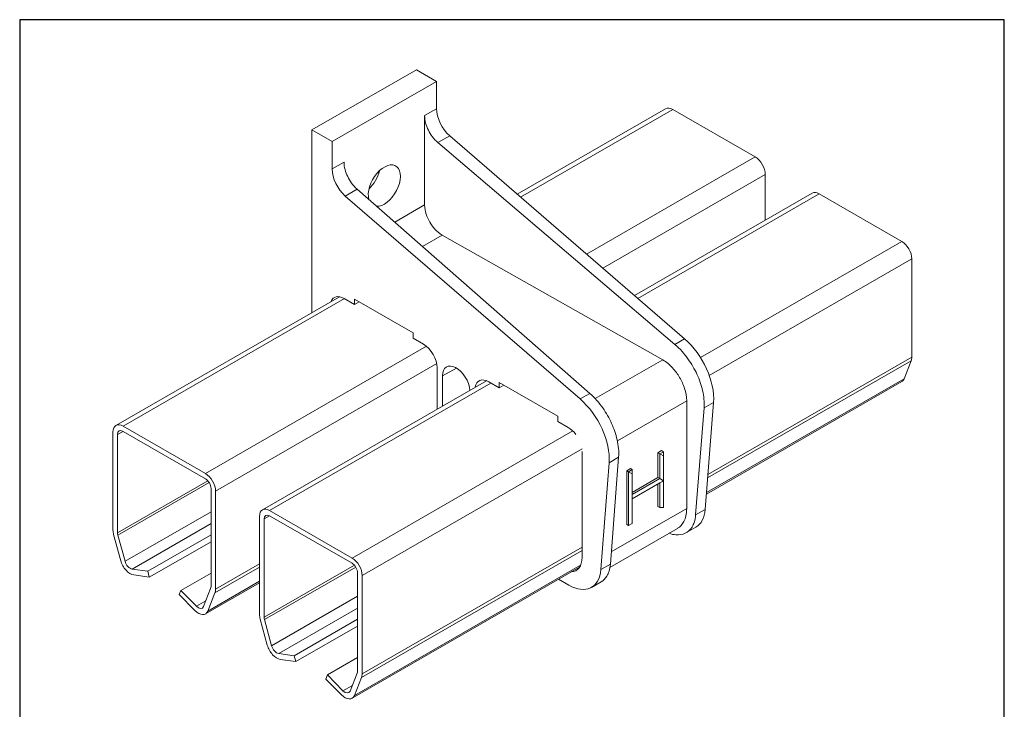
# Model space of a CAD drawing. Units: millimetres. Extents: x 20 to 400, y 20 to 574.
# Drawn here: x 20 to 400, y 308 to 574 of the extents above; entities that cross this region are included whole.
import ezdxf

# ---------------------------------------------------------------- set-up
doc = ezdxf.new("R2010")
doc.units = ezdxf.units.MM
doc.header["$LTSCALE"] = 2
doc.linetypes.add('CONTINUOUS_ACAD', pattern=[0])
for name, color, linetype, lineweight in [('Sketch Geometry(ISO)', 7, 'Continuous', 50), ('Visible Edges(ISO)', 7, 'Continuous', 18), ('Visible Tangent Edges(ISO)', 7, 'Continuous', 18)]:
    doc.layers.add(name, color=color, linetype=linetype, lineweight=lineweight)

# ---------------------------------------------------------------- blocks, each defined once
blk = doc.blocks.new('Borders PCH WEB A4')
at = {"layer": 'Sketch Geometry(ISO)', "color": 7, "linetype": 'CONTINUOUS_ACAD', "lineweight": 25}
blk.add_line((10, 287), (10, 10), dxfattribs=at)
at = {"layer": 'Sketch Geometry(ISO)', "color": 7, "linetype": 'Continuous', "lineweight": 25}
for p, q in [((200, 287), (10, 287)), ((200, 10), (200, 287))]:
    blk.add_line(p, q, dxfattribs=at)

msp = doc.modelspace()

# ---------------------------------------------------------------- linework, layer by layer
at = {"layer": 'Visible Edges(ISO)'}
for p, q in [((173.1, 554.696), (132.795, 531.486)), ((180.878, 550.217), (173.1, 554.696)), ((180.878, 550.217), (140.573, 527.007)), ((180.878, 539.656), (180.878, 550.217)), ((269.279, 539.633), (212.032, 506.667)), ((176.282, 537.01), (176.282, 502.523)), ((303.844, 521.039), (272.023, 539.364)), ((132.795, 531.486), (132.795, 461.037)), ((140.573, 527.007), (132.795, 531.486)), ((276.579, 450.89), (185.97, 529.188)), ((140.573, 516.446), (140.573, 527.007)), ((272.818, 448.724), (181.418, 526.567)), ((307.733, 496.63), (307.733, 514.303)), ((236.274, 427.679), (145.665, 505.978)), ((240.035, 429.845), (150.217, 508.599)), ((325.844, 507.06), (257.273, 467.573)), ((360.409, 488.466), (328.588, 506.79)), ((183.058, 490.922), (268.152, 442.768)), ((364.298, 443.844), (364.298, 481.73)), ((143.395, 467.142), (57.147, 417.474)), ((145.169, 466.474), (149.203, 464.151)), ((149.203, 464.151), (149.203, 466.194)), ((149.203, 466.194), (171.823, 453.168)), ((151.041, 465.136), (149.203, 464.151)), ((171.823, 453.168), (171.823, 451.124)), ((171.823, 451.124), (175.857, 448.801)), ((361.288, 435.452), (364.052, 442.412)), ((181.157, 439.622), (181.157, 423.74)), ((200.201, 434.707), (113.712, 384.901)), ((183.144, 436.597), (183.144, 424.884)), ((201.03, 434.305), (205.064, 431.982)), ((205.064, 431.982), (205.064, 434.026)), ((205.064, 434.026), (227.685, 421)), ((360.389, 434.358), (285.026, 390.959)), ((206.902, 432.968), (205.064, 431.982)), ((277.424, 426.892), (277.424, 385.443)), ((284.565, 385.041), (287.781, 426.305)), ((280.873, 382.915), (284.118, 424.195)), ((227.685, 421), (227.685, 418.956)), ((227.685, 418.956), (231.719, 416.633)), ((56.002, 377.062), (56.002, 414.948)), ((59.891, 417.205), (91.712, 398.881)), ((91.713, 396.849), (59.893, 415.173)), ((57.772, 413.942), (57.772, 376.056)), ((237.018, 407.454), (237.018, 366.576)), ((267.713, 407.728), (266.299, 406.914)), ((266.299, 406.914), (266.299, 397.349)), ((266.299, 406.914), (267.006, 406.507)), ((268.42, 407.321), (267.006, 406.507)), ((267.713, 407.728), (268.42, 407.321)), ((268.42, 405.689), (268.42, 407.321)), ((244.259, 361.831), (247.476, 403.095)), ((247.951, 363.957), (251.139, 405.204)), ((267.006, 406.507), (267.006, 396.942)), ((268.42, 405.689), (267.006, 406.507)), ((268.42, 396.124), (268.42, 405.689)), ((255.692, 400.806), (254.278, 399.992)), ((254.278, 399.992), (254.278, 379.226)), ((254.278, 399.992), (254.985, 399.585)), ((256.399, 400.399), (254.985, 399.585)), ((254.985, 399.585), (254.985, 378.819)), ((256.399, 398.767), (254.985, 399.585)), ((255.692, 400.806), (256.399, 400.399)), ((256.399, 398.767), (256.399, 400.399)), ((256.399, 398.767), (256.399, 389.202)), ((266.299, 397.349), (256.399, 391.648)), ((267.006, 396.942), (256.399, 390.834)), ((256.399, 389.202), (268.42, 396.124)), ((256.399, 389.199), (267.006, 395.307)), ((266.299, 397.349), (267.006, 396.942)), ((268.42, 396.124), (267.006, 396.942)), ((268.42, 396.124), (267.006, 395.307)), ((267.006, 395.307), (267.006, 385.741)), ((268.42, 385.741), (268.42, 396.124)), ((93.835, 355.289), (93.835, 393.175)), ((95.601, 392.145), (95.601, 354.259)), ((266.299, 394.899), (266.299, 386.148)), ((256.399, 389.202), (256.399, 379.636)), ((116.456, 384.631), (148.277, 366.307)), ((266.299, 386.148), (267.006, 385.741)), ((268.42, 385.741), (267.006, 385.741)), ((112.567, 344.489), (112.567, 382.374)), ((114.337, 381.368), (114.337, 343.483)), ((148.278, 364.275), (116.458, 382.599)), ((273.919, 377.753), (247.797, 362.711)), ((254.278, 379.226), (254.985, 378.819)), ((256.399, 379.636), (254.985, 378.819)), ((254.985, 378.819), (256.399, 379.633)), ((256.399, 379.636), (256.399, 379.633)), ((280.969, 378.205), (277.33, 376.109)), ((59.002, 365.276), (56.25, 375.34)), ((57.907, 375.117), (60.662, 365.041)), ((93.835, 375.244), (69.411, 361.179)), ((93.835, 372.615), (70.032, 358.908)), ((63.394, 362.033), (69.411, 361.179)), ((69.411, 361.179), (70.032, 358.908)), ((236.058, 362.76), (148.257, 312.199)), ((70.032, 358.908), (64.015, 359.762)), ((93.835, 360.463), (82.182, 353.753)), ((150.4, 322.715), (150.4, 360.601)), ((152.166, 359.571), (152.166, 321.685)), ((227.997, 358.118), (231.931, 355.853)), ((81.559, 352.185), (82.182, 353.753)), ((82.182, 353.753), (88.207, 347.681)), ((90.936, 347.548), (93.7, 354.508)), ((112.567, 356.793), (91.692, 344.772)), ((244.387, 357.138), (240.664, 354.995)), ((87.586, 346.111), (81.559, 352.185)), ((95.355, 352.827), (92.591, 345.867)), ((115.567, 332.703), (112.815, 342.766)), ((114.472, 342.543), (117.227, 332.467)), ((150.4, 342.67), (125.976, 328.605)), ((150.4, 340.041), (126.597, 326.334)), ((119.959, 329.459), (125.976, 328.605)), ((126.597, 326.334), (120.58, 327.188)), ((125.976, 328.605), (126.597, 326.334)), ((150.4, 327.89), (138.747, 321.18)), ((138.124, 319.612), (138.747, 321.18)), ((144.151, 313.537), (138.124, 319.612)), ((138.747, 321.18), (144.772, 315.107)), ((147.501, 314.974), (150.265, 321.934)), ((151.92, 320.253), (149.156, 313.293))]:
    msp.add_line(p, q, dxfattribs=at)
for centre, major_axis, start_param, end_param in [((187.595, 535.788), (-4.741, 8.233), 0.7873319, 2.1137821), ((272.023, 534.867), (-2.745, 4.766), 5.4997209, 6.2831853), ((303.844, 516.543), (-2.745, 4.766), 3.9289245, 5.4997209), ((160.725, 509.998), (4.367, 7.583), 3.4191993, 8.9169845), ((147.29, 512.578), (-4.741, 8.233), 0.7873319, 2.1137821), ((152.947, 514.477), (-4.367, -7.583), 1.0912846, 2.0503081), ((328.588, 502.293), (-2.745, 4.766), 5.4997209, 6.2831853), ((360.409, 483.969), (-2.745, 4.766), 3.9289245, 5.4997209), ((145.169, 460.346), (-3.74, 6.495), 5.4997209, 6.7253841), ((175.857, 442.674), (3.74, -6.495), 0.7873319, 2.3581282), ((272.987, 436.3), (-10.48, 18.198), 3.8428798, 5.2553748), ((188.444, 433.545), (-3.74, 6.495), 4.0067194, 7.0705172), ((360.409, 446.084), (-2.745, 4.766), 3.5713066, 3.9289245), ((201.03, 428.178), (-3.74, 6.495), 5.4997209, 6.909612), ((357.645, 439.124), (2.745, -4.766), 0, 0.4297139), ((232.682, 413.09), (-10.48, 18.198), 3.8428798, 5.2553748), ((59.891, 412.708), (-2.745, 4.766), 5.4997209, 7.0705172), ((59.893, 412.72), (-1.497, 2.6), 5.4997209, 7.0705172), ((231.719, 410.505), (3.74, -6.495), 1.7840385, 2.3581282), ((91.712, 394.384), (2.745, -4.766), 0.7873319, 2.3581282), ((91.713, 394.396), (-1.497, 2.6), 3.9289245, 5.4997209), ((116.456, 380.135), (-2.745, 4.766), 5.4997209, 7.0705172), ((272.236, 393.37), (8.733, -15.165), 0, 0.7012871), ((116.458, 380.147), (-1.497, 2.6), 5.4997209, 7.0705172), ((59.891, 374.823), (-2.745, 4.766), 0.7873319, 1.1463399), ((59.893, 374.835), (1.497, -2.6), 3.9289245, 4.2879325), ((62.643, 364.759), (-2.745, 4.766), 1.1463399, 2.7185626), ((62.649, 364.759), (1.497, -2.6), 4.2879325, 5.8587289), ((148.277, 361.811), (2.745, -4.766), 0.7873319, 2.3581282), ((229.102, 371.135), (5.587, -9.701), 5.9935046, 7.0705172), ((148.278, 361.823), (-1.497, 2.6), 3.9289245, 5.4997209), ((231.931, 370.16), (8.733, -15.165), 5.4997209, 6.9844724), ((91.713, 356.511), (-1.497, 2.6), 3.5713066, 3.9289245), ((91.712, 356.499), (2.745, -4.766), 0.4297139, 0.7873319), ((88.948, 349.539), (2.745, -4.766), 5.1421079, 6.7128992), ((88.949, 349.551), (1.497, -2.6), 5.1421029, 6.7128992), ((116.456, 342.249), (-2.745, 4.766), 0.7873319, 1.1463399), ((116.458, 342.261), (1.497, -2.6), 3.9289245, 4.2879325), ((119.208, 332.186), (-2.745, 4.766), 1.1463399, 2.7185626), ((119.214, 332.185), (1.497, -2.6), 4.2879325, 5.8587289), ((148.278, 323.937), (-1.497, 2.6), 3.5713066, 3.9289245), ((148.277, 323.925), (2.745, -4.766), 0.4297139, 0.7873319), ((145.513, 316.965), (2.745, -4.766), 5.1421079, 6.7128992), ((145.514, 316.977), (1.497, -2.6), 5.1421029, 6.7128992)]:
    msp.add_ellipse(centre, major_axis=major_axis, ratio=0.5780931, start_param=start_param, end_param=end_param, dxfattribs=at)
for points in [[(176.282, 537.01), (176.282, 534.987), (177.442, 531.324), (179.706, 528.025), (181.418, 526.567)], [(145.169, 519.093), (145.169, 517.07), (146.309, 513.396), (148.534, 510.074), (150.217, 508.599)], [(176.282, 502.523), (176.282, 501.229), (176.772, 498.924), (178.167, 495.85), (180.16, 493.124), (181.928, 491.561), (183.058, 490.922)], [(284.118, 424.195), (284.301, 426.524), (283.785, 430.957), (281.596, 437.25), (278.135, 443.222), (274.885, 446.964), (272.818, 448.724)], [(268.152, 442.768), (269.697, 441.893), (272.117, 439.755), (274.845, 436.024), (276.753, 431.817), (277.424, 428.664), (277.424, 426.892)], [(251.139, 405.204), (251.319, 407.531), (250.812, 411.97), (248.661, 418.284), (245.26, 424.29), (242.066, 428.065), (240.035, 429.845)]]:
    msp.add_open_spline(points, degree=3, dxfattribs=at)
for points, knots in [([(277.424, 385.443), (277.424, 383.167), (276.563, 380.091), (274.924, 378.334), (273.925, 377.756), (273.919, 377.753)], [0, 0, 0, 0, 0.25, 0.5, 0.50136339, 0.50136339, 0.50136339, 0.50136339]), ([(270.617, 375.852), (271.588, 375.496), (273.938, 375.022), (277.035, 375.575), (279.665, 377.954), (280.709, 380.828), (280.873, 382.915)], [0.10252237, 0.10252237, 0.10252237, 0.10252237, 0.25, 0.5, 0.75, 1, 1, 1, 1]), ([(244.387, 357.138), (245.248, 357.634), (246.826, 359.182), (247.79, 361.871), (247.951, 363.957)], [0.53038471, 0.53038471, 0.53038471, 0.53038471, 0.75, 1, 1, 1, 1])]:
    msp.add_open_spline(points, degree=3, knots=knots, dxfattribs=at)
at = {"layer": 'Visible Tangent Edges(ISO)'}
for p, q in [((180.878, 539.656), (176.282, 537.01)), ((272.023, 539.364), (213.317, 505.557)), ((185.97, 529.188), (181.418, 526.567)), ((303.844, 521.039), (238.767, 483.564)), ((145.169, 519.093), (140.573, 516.446)), ((307.733, 514.303), (245, 478.178)), ((150.217, 508.599), (145.665, 505.978)), ((328.588, 506.79), (258.558, 466.462)), ((176.282, 502.523), (164.732, 495.872)), ((183.058, 490.922), (175.404, 486.515)), ((360.409, 488.466), (282.689, 443.71)), ((364.298, 481.73), (286.132, 436.717)), ((145.309, 466.393), (59.891, 417.205)), ((276.579, 450.89), (272.818, 448.724)), ((177.003, 447.997), (91.712, 398.881)), ((180.977, 441.31), (95.601, 392.145)), ((268.152, 442.768), (242.146, 427.792)), ((364.052, 442.412), (285.511, 397.183)), ((364.298, 443.844), (285.616, 398.535)), ((188.556, 439.607), (183.144, 436.597)), ((201.873, 433.82), (116.456, 384.631)), ((282.454, 434.599), (282.454, 434.599)), ((361.288, 435.452), (285.073, 391.563)), ((240.035, 429.845), (236.274, 427.679)), ((276.736, 431.306), (276.734, 431.305)), ((277.424, 426.892), (250.672, 411.486)), ((287.781, 426.305), (284.118, 424.195)), ((59.901, 415.168), (57.772, 413.942)), ((233.414, 415.335), (148.277, 366.307)), ((237.018, 408.435), (152.166, 359.571)), ((251.139, 405.204), (247.476, 403.095)), ((92.601, 396.113), (57.772, 376.056)), ((93.133, 395.402), (57.907, 375.117)), ((93.835, 384.143), (60.662, 365.041)), ((277.424, 385.443), (248.316, 368.68)), ((284.565, 385.041), (280.873, 382.915)), ((116.466, 382.595), (114.337, 381.368)), ((93.835, 379.563), (63.394, 362.033)), ((237.018, 369.258), (151.92, 320.253)), ((237.018, 370.549), (152.166, 321.685)), ((112.567, 362.739), (95.355, 352.827)), ((112.567, 364.029), (95.601, 354.259)), ((149.166, 363.539), (114.337, 343.483)), ((149.698, 362.828), (114.472, 342.543)), ((236.486, 363.584), (149.156, 313.293)), ((247.951, 363.957), (244.259, 361.831)), ((112.567, 357.37), (92.591, 345.867)), ((91.814, 349.758), (88.207, 347.681)), ((150.4, 351.57), (117.227, 332.467)), ((150.4, 346.989), (119.959, 329.459)), ((148.379, 317.185), (144.772, 315.107))]:
    msp.add_line(p, q, dxfattribs=at)

# ---------------------------------------------------------------- block references
at = {"xscale": 2, "yscale": 2, "zscale": 2}
msp.add_blockref('Borders PCH WEB A4', (0, 0), dxfattribs=at)

doc.saveas('drawing.dxf')
